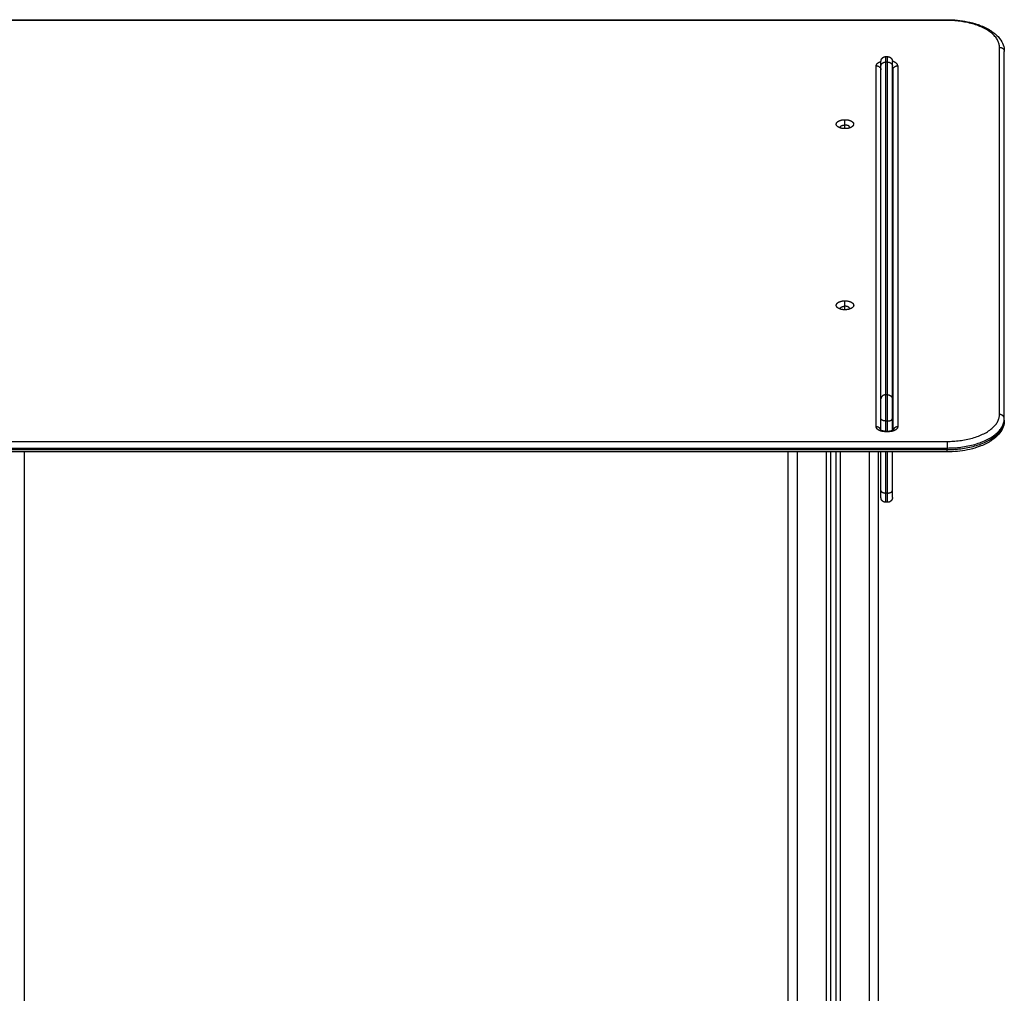
# Model space of a CAD drawing. Units: millimetres. Extents: x -6.9 to 10.6, y -0.1 to 15.4.
# Drawn here: x -2.2 to -1.2, y 11.6 to 12.6 of the extents above; entities that cross this region are included whole.
import ezdxf

# ---------------------------------------------------------------- set-up
doc = ezdxf.new("R2010")
doc.units = ezdxf.units.MM
doc.layers.add('Make2D$Visible$Curves', color=7, linetype='Continuous')
doc.layers.add('Make2D$Visible$Tangents', color=8, linetype='Continuous')

# ---------------------------------------------------------------- blocks, each defined once
blk = doc.blocks.new('S066_B-B')
at = {"layer": 'Make2D$Visible$Curves', "lineweight": -3}
for points in [[(1813.1004, 5985.2675), (1813.6644, 5985.2675), (1814.2284, 5985.2675)], [(1814.1641, 5985.2288), (1814.1651, 5985.2288), (1814.1661, 5985.2288)], [(1814.2884, 5984.8494), (1814.2884, 5985.0418), (1814.2884, 5985.2342)], [(1814.1591, 5984.87), (1814.1591, 5985.0444), (1814.1591, 5985.2188)], [(1814.1711, 5984.87), (1814.1711, 5985.0444), (1814.1711, 5985.2188)], [(1814.1717, 5985.2149), (1814.1717, 5985.0262), (1814.1717, 5984.8374)], [(1814.1164, 5985.1541), (1814.1164, 5985.1543), (1814.1164, 5985.1545)], [(1814.1264, 5985.1545), (1814.1264, 5985.1543), (1814.1264, 5985.1541)], [(1814.1164, 5984.9643), (1814.1164, 5984.9645), (1814.1164, 5984.9646)], [(1814.1264, 5984.9646), (1814.1264, 5984.9645), (1814.1264, 5984.9643)], [(1814.1591, 5984.8374), (1814.1591, 5984.8435), (1814.1591, 5984.8495)], [(1814.1711, 5984.8372), (1814.1711, 5984.8433), (1814.1711, 5984.8495)], [(1814.2884, 5984.8477), (1814.2884, 5984.8486), (1814.2884, 5984.8494)], [(1814.1641, 5984.8364), (1814.1654, 5984.8364), (1814.1667, 5984.8364)], [(1814.2284, 5984.8145), (1813.6644, 5984.8145), (1813.1004, 5984.8145)], [(1813.2617, 5984.0857), (1813.2617, 5984.4501), (1813.2617, 5984.8145)], [(1814.0617, 5984.8145), (1814.0617, 5984.4651), (1814.0617, 5984.1157)], [(1814.1067, 5983.2267), (1814.1067, 5984.0206), (1814.1067, 5984.8145)], [(1814.1117, 5984.8145), (1814.1117, 5984.0206), (1814.1117, 5983.2267)], [(1814.1567, 5983.2267), (1814.1567, 5984.0206), (1814.1567, 5984.8145)], [(1814.1591, 5984.774), (1814.1591, 5984.7942), (1814.1591, 5984.8145)], [(1814.1711, 5984.774), (1814.1711, 5984.7942), (1814.1711, 5984.8145)], [(1814.1661, 5984.7617), (1814.1651, 5984.7617), (1814.1641, 5984.7617)]]:
    blk.add_open_spline(points, degree=2, dxfattribs=at)
for points, knots in [([(1814.2284, 5985.2675), (1814.2357, 5985.2675), (1814.2429, 5985.2668), (1814.2533, 5985.2646), (1814.2568, 5985.2637), (1814.2614, 5985.2622), (1814.2627, 5985.2617), (1814.2659, 5985.2604), (1814.2678, 5985.2596), (1814.2696, 5985.2586), (1814.2706, 5985.2581), (1814.2715, 5985.2576), (1814.2734, 5985.2565), (1814.2744, 5985.2559), (1814.2753, 5985.2552), (1814.2786, 5985.253), (1814.2814, 5985.2505), (1814.2835, 5985.2477), (1814.2851, 5985.2456), (1814.2864, 5985.2434), (1814.288, 5985.2388), (1814.2884, 5985.2366), (1814.2884, 5985.2342)], [0, 0, 0, 0, 21.802357, 21.802357, 33.509928, 33.509928, 38.182696, 38.182696, 45.531298, 45.531298, 45.531298, 49.558863, 49.558863, 53.988804, 53.988804, 53.988804, 69.607821, 69.607821, 69.607821, 81.232795, 81.232795, 92.335146, 92.335146, 92.335146, 92.335146]), ([(1814.1717, 5985.2149), (1814.1717, 5985.215), (1814.1717, 5985.2152), (1814.1717, 5985.2154), (1814.1716, 5985.2157), (1814.1714, 5985.2159), (1814.1712, 5985.2161), (1814.1712, 5985.2161), (1814.1711, 5985.2162)], [0, 0, 0, 0, 0.899753, 1.829815, 2.787527, 3.769568, 4.771981, 4.949023, 4.949023, 4.949023, 4.949023]), ([(1814.2884, 5984.8477), (1814.2884, 5984.8454), (1814.288, 5984.8431), (1814.2864, 5984.8385), (1814.2851, 5984.8363), (1814.2835, 5984.8343), (1814.2814, 5984.8315), (1814.2786, 5984.829), (1814.2753, 5984.8267), (1814.2744, 5984.8261), (1814.2734, 5984.8255), (1814.2715, 5984.8243), (1814.2706, 5984.8238), (1814.2696, 5984.8233), (1814.2678, 5984.8224), (1814.2659, 5984.8215), (1814.2627, 5984.8203), (1814.2614, 5984.8198), (1814.2568, 5984.8182), (1814.2533, 5984.8173), (1814.2429, 5984.8152), (1814.2357, 5984.8145), (1814.2284, 5984.8145)], [0, 0, 0, 0, 11.102351, 11.102351, 22.727325, 22.727325, 22.727325, 38.346342, 38.346342, 38.346342, 42.776283, 42.776283, 46.803848, 46.803848, 46.803848, 54.15245, 54.15245, 58.825218, 58.825218, 70.532789, 70.532789, 92.335146, 92.335146, 92.335146, 92.335146]), ([(1814.1588, 5984.8377), (1814.1588, 5984.8377), (1814.1588, 5984.8377), (1814.1588, 5984.8377), (1814.1588, 5984.8377), (1814.1588, 5984.8377), (1814.1588, 5984.8377), (1814.1588, 5984.8377), (1814.1588, 5984.8377), (1814.1589, 5984.8376), (1814.1589, 5984.8376), (1814.1589, 5984.8376), (1814.1589, 5984.8376), (1814.1589, 5984.8376), (1814.1589, 5984.8376), (1814.159, 5984.8376), (1814.159, 5984.8375), (1814.159, 5984.8375), (1814.159, 5984.8375), (1814.1591, 5984.8375), (1814.1592, 5984.8374), (1814.1593, 5984.8373), (1814.1594, 5984.8373), (1814.1595, 5984.8373), (1814.1595, 5984.8372), (1814.1596, 5984.8372), (1814.1597, 5984.8372), (1814.1598, 5984.8371), (1814.1598, 5984.8371), (1814.1599, 5984.8371), (1814.16, 5984.837), (1814.1601, 5984.837), (1814.1602, 5984.837), (1814.1603, 5984.837), (1814.1604, 5984.8369), (1814.1606, 5984.8368), (1814.1608, 5984.8368), (1814.1609, 5984.8368), (1814.161, 5984.8367), (1814.1611, 5984.8367), (1814.1612, 5984.8367), (1814.1613, 5984.8367), (1814.1615, 5984.8366), (1814.1616, 5984.8366), (1814.1617, 5984.8366), (1814.1618, 5984.8366), (1814.1619, 5984.8366), (1814.162, 5984.8365), (1814.1621, 5984.8365), (1814.1623, 5984.8365), (1814.1626, 5984.8365), (1814.1628, 5984.8364), (1814.163, 5984.8364), (1814.1632, 5984.8364), (1814.1635, 5984.8364), (1814.1637, 5984.8364), (1814.1639, 5984.8364), (1814.1641, 5984.8364)], [4.003565, 4.003565, 4.003565, 4.003565, 4.198183, 4.198183, 4.198183, 4.582935, 4.582935, 4.582935, 4.961073, 4.961073, 4.961073, 5.33839, 5.33839, 5.33839, 5.413081, 5.413081, 5.413081, 5.712389, 5.712389, 5.712389, 6.460264, 6.460264, 6.460264, 6.833205, 6.833205, 6.833205, 7.206527, 7.206527, 7.206527, 7.578628, 7.578628, 7.578628, 7.951745, 7.951745, 7.951745, 8.694055, 8.694055, 8.694055, 9.060947, 9.060947, 9.060947, 9.428944, 9.428944, 9.428944, 9.790458, 9.790458, 9.790458, 10.152867, 10.152867, 10.152867, 10.862195, 10.862195, 10.862195, 11.541676, 11.541676, 11.541676, 12.222093, 12.222093, 12.222093, 12.222093]), ([(1814.1667, 5984.8364), (1814.167, 5984.8364), (1814.1672, 5984.8364), (1814.1674, 5984.8364), (1814.1676, 5984.8364), (1814.1679, 5984.8364), (1814.1681, 5984.8364), (1814.1683, 5984.8365), (1814.1685, 5984.8365), (1814.1688, 5984.8365), (1814.169, 5984.8366), (1814.1692, 5984.8366), (1814.1694, 5984.8366), (1814.1695, 5984.8367), (1814.1696, 5984.8367), (1814.1697, 5984.8367), (1814.1698, 5984.8367), (1814.1699, 5984.8368), (1814.17, 5984.8368), (1814.1701, 5984.8368), (1814.1702, 5984.8368), (1814.1703, 5984.8369), (1814.1704, 5984.8369), (1814.1705, 5984.8369), (1814.1706, 5984.837), (1814.1708, 5984.837), (1814.171, 5984.8371), (1814.1711, 5984.8371), (1814.1713, 5984.8372), (1814.1714, 5984.8373), (1814.1715, 5984.8373), (1814.1716, 5984.8374), (1814.1717, 5984.8375), (1814.1718, 5984.8375), (1814.1719, 5984.8375), (1814.1719, 5984.8375), (1814.1719, 5984.8376), (1814.172, 5984.8376), (1814.172, 5984.8376), (1814.172, 5984.8376), (1814.1721, 5984.8377), (1814.1721, 5984.8377), (1814.1721, 5984.8377), (1814.1721, 5984.8377), (1814.1721, 5984.8377), (1814.1721, 5984.8377)], [0, 0, 0, 0, 0.680417, 0.680417, 0.680417, 1.359898, 1.359898, 1.359898, 2.078231, 2.078231, 2.078231, 2.793526, 2.793526, 2.793526, 3.161523, 3.161523, 3.161523, 3.528414, 3.528414, 3.528414, 3.899924, 3.899924, 3.899924, 4.270248, 4.270248, 4.270248, 5.016006, 5.016006, 5.016006, 5.762876, 5.762876, 5.762876, 6.510756, 6.510756, 6.510756, 6.810069, 6.810069, 6.810069, 7.262168, 7.262168, 7.262168, 8.025838, 8.025838, 8.025838, 8.220241, 8.220241, 8.220241, 8.220241])]:
    blk.add_open_spline(points, degree=3, knots=knots, dxfattribs=at)
for points, weights, degree, knots in [([(1814.1591, 5985.2238), (1814.1591, 5985.2238), (1814.1591, 5985.2239), (1814.1591, 5985.224), (1814.1591, 5985.224), (1814.1592, 5985.2242), (1814.1592, 5985.2243), (1814.1592, 5985.2245), (1814.1592, 5985.2246), (1814.1593, 5985.225), (1814.1594, 5985.2253), (1814.1597, 5985.2263), (1814.1601, 5985.2268), (1814.1606, 5985.2273), (1814.1616, 5985.2283), (1814.1628, 5985.2288), (1814.1641, 5985.2288)], [1, 1, 1, 1, 1, 1, 1, 1, 1, 1, 1, 1, 1, 1, 1, 1.05719095842, 1.17157287525], 3, [0, 0, 0, 0, 0.113004, 0.113004, 0.263684, 0.263684, 0.572043, 0.572043, 0.887035, 0.887035, 1.868763, 1.868763, 3.942832, 3.942832, 3.942832, 7.971552, 7.971552, 7.971552, 7.971552]), ([(1814.1661, 5985.2288), (1814.1674, 5985.2288), (1814.1687, 5985.2283), (1814.1697, 5985.2273), (1814.1702, 5985.2268), (1814.1705, 5985.2263), (1814.1709, 5985.2253), (1814.171, 5985.225), (1814.1711, 5985.2246), (1814.1711, 5985.2245), (1814.1711, 5985.2243), (1814.1711, 5985.2242), (1814.1711, 5985.224), (1814.1711, 5985.224), (1814.1711, 5985.2239), (1814.1711, 5985.2239), (1814.1711, 5985.2238), (1814.1711, 5985.2238), (1814.1711, 5985.2238), (1814.1711, 5985.2238), (1814.1711, 5985.2238)], [0.93306648396, 0.841970202008, 0.796422061033, 0.796422061033, 0.796422061033, 0.796422061033, 0.796422061033, 0.796422061033, 0.796422061033, 0.796422061033, 0.796422061033, 0.796422061033, 0.796422061033, 0.796422061033, 0.796422061033, 0.796422061033, 0.796422061033, 0.796422061033, 0.796422061033, 0.796422061033, 0.796422061033], 3, [0, 0, 0, 0, 4.02872, 4.02872, 4.02872, 6.102791, 6.102791, 7.08452, 7.08452, 7.399512, 7.399512, 7.707871, 7.707871, 7.858551, 7.858551, 7.933889, 7.933889, 7.97156, 7.97156, 7.971561, 7.971561, 7.971561, 7.971561]), ([(1814.1141, 5985.1552), (1814.1107, 5985.1575), (1814.1133, 5985.1601), (1814.1158, 5985.1627), (1814.1214, 5985.1627)], [1, 0.851015487063, 1, 0.851015487063, 1], 2, [-20.180131, -20.180131, -20.180131, -10.090066, -10.090066, 0, 0, 0]), ([(1814.1214, 5985.1627), (1814.1271, 5985.1627), (1814.1296, 5985.1601), (1814.1321, 5985.1575), (1814.1287, 5985.1552)], [1, 0.851015487063, 1, 0.851015487063, 1], 2, [-28.667033, -28.667033, -28.667033, -18.576967, -18.576967, -8.486902, -8.486902, -8.486902]), ([(1814.1141, 5984.9654), (1814.1107, 5984.9677), (1814.1133, 5984.9703), (1814.1158, 5984.9729), (1814.1214, 5984.9729)], [1, 0.851015487063, 1, 0.851015487063, 1], 2, [-20.180131, -20.180131, -20.180131, -10.090066, -10.090066, 0, 0, 0]), ([(1814.1214, 5984.9729), (1814.1271, 5984.9729), (1814.1296, 5984.9703), (1814.1321, 5984.9677), (1814.1287, 5984.9654)], [1, 0.851015487063, 1, 0.851015487063, 1], 2, [-28.667033, -28.667033, -28.667033, -18.576967, -18.576967, -8.486902, -8.486902, -8.486902]), ([(1814.1641, 5984.7617), (1814.1628, 5984.7617), (1814.1616, 5984.7622), (1814.1606, 5984.7632), (1814.1601, 5984.7636), (1814.1597, 5984.7642), (1814.1594, 5984.7651), (1814.1593, 5984.7655), (1814.1592, 5984.7659), (1814.1592, 5984.766), (1814.1592, 5984.7662), (1814.1592, 5984.7663), (1814.1591, 5984.7664), (1814.1591, 5984.7665), (1814.1591, 5984.7666), (1814.1591, 5984.7666), (1814.1591, 5984.7667)], [0.884832941432, 0.798445751989, 0.755252157267, 0.755252157267, 0.755252157267, 0.755252157267, 0.755252157267, 0.755252157267, 0.755252157267, 0.755252157267, 0.755252157267, 0.755252157267, 0.755252157267, 0.755252157267, 0.755252157267, 0.755252157267, 0.755252157267], 3, [0, 0, 0, 0, 4.02872, 4.02872, 4.02872, 6.10279, 6.10279, 7.084517, 7.084517, 7.399509, 7.399509, 7.707868, 7.707868, 7.858548, 7.858548, 7.971552, 7.971552, 7.971552, 7.971552]), ([(1814.1711, 5984.7667), (1814.1711, 5984.7666), (1814.1711, 5984.7666), (1814.1711, 5984.7665), (1814.1711, 5984.7664), (1814.1711, 5984.7663), (1814.1711, 5984.7662), (1814.1711, 5984.766), (1814.1711, 5984.7659), (1814.171, 5984.7655), (1814.1709, 5984.7651), (1814.1705, 5984.7642), (1814.1702, 5984.7636), (1814.1697, 5984.7632), (1814.1687, 5984.7622), (1814.1674, 5984.7617), (1814.1661, 5984.7617)], [1, 1, 1, 1, 1, 1, 1, 1, 1, 1, 1, 1, 1, 1, 1, 1.05719095842, 1.17157287525], 3, [0, 0, 0, 0, 0.113004, 0.113004, 0.263684, 0.263684, 0.572043, 0.572043, 0.887035, 0.887035, 1.868763, 1.868763, 3.942832, 3.942832, 3.942832, 7.971552, 7.971552, 7.971552, 7.971552])]:
    blk.add_rational_spline(points, weights, degree=degree, knots=knots, dxfattribs=at)
for points, weights in [([(1814.1591, 5985.2188), (1814.1591, 5985.2238), (1814.1591, 5985.2238)], [1, 0.963933005364, 1]), ([(1814.1711, 5985.2188), (1814.1711, 5985.2238), (1814.1711, 5985.2238)], [1, 0.963933005364, 1]), ([(1814.1214, 5985.1533), (1814.1168, 5985.1533), (1814.1141, 5985.1552)], [1, 0.893805552403, 1]), ([(1814.1164, 5985.1545), (1814.1164, 5985.1571), (1814.1214, 5985.1571)], [1, 0.707106781187, 1]), ([(1814.1165, 5985.1541), (1814.1164, 5985.1543), (1814.1164, 5985.1545)], [0.981259803107, 0.987615227018, 1]), ([(1814.1264, 5985.1545), (1814.1264, 5985.1571), (1814.1214, 5985.1571)], [1, 0.707106781187, 1]), ([(1814.1287, 5985.1552), (1814.126, 5985.1533), (1814.1214, 5985.1533)], [1, 0.893805552403, 1]), ([(1814.1264, 5985.1541), (1814.1264, 5985.1543), (1814.1264, 5985.1545)], [0.98126546843, 0.987620745841, 1]), ([(1814.1164, 5984.9646), (1814.1164, 5984.9672), (1814.1214, 5984.9672)], [1, 0.707106781186, 1]), ([(1814.1264, 5984.9646), (1814.1264, 5984.9672), (1814.1214, 5984.9672)], [1, 0.707106781186, 1]), ([(1814.1214, 5984.9635), (1814.1168, 5984.9635), (1814.1141, 5984.9654)], [1, 0.893805552403, 1]), ([(1814.1165, 5984.9642), (1814.1164, 5984.9644), (1814.1164, 5984.9646)], [0.981259803107, 0.987615227018, 1]), ([(1814.1287, 5984.9654), (1814.126, 5984.9635), (1814.1214, 5984.9635)], [1, 0.893805552403, 1]), ([(1814.1264, 5984.9642), (1814.1264, 5984.9644), (1814.1264, 5984.9646)], [0.981259803107, 0.987615227018, 1]), ([(1814.1591, 5984.8495), (1814.1591, 5984.8623), (1814.1591, 5984.87)], [1, 0.707227556687, 1]), ([(1814.1711, 5984.8495), (1814.1711, 5984.8623), (1814.1711, 5984.87)], [1, 0.707227556687, 1]), ([(1814.2884, 5984.8477), (1814.2884, 5984.8469), (1814.2881, 5984.8461)], [1, 0.92793012844, 0.891327560682]), ([(1814.1591, 5984.7667), (1814.1591, 5984.7667), (1814.1591, 5984.774)], [1, 0.86971220359, 1]), ([(1814.1711, 5984.7667), (1814.1711, 5984.7667), (1814.1711, 5984.774)], [1, 0.86971220359, 1])]:
    blk.add_rational_spline(points, weights, degree=2, dxfattribs=at)
at = {"layer": 'Make2D$Visible$Tangents', "lineweight": -3}
for points in [[(1814.2284, 5985.2667), (1813.6644, 5985.2667), (1813.1004, 5985.2667)], [(1814.2834, 5984.8537), (1814.2834, 5985.0461), (1814.2834, 5985.2385)], [(1814.1541, 5984.8408), (1814.1541, 5985.03), (1814.1541, 5985.2192)], [(1814.1641, 5984.8743), (1814.1641, 5985.0487), (1814.1641, 5985.2231)], [(1814.1661, 5985.2231), (1814.1651, 5985.2231), (1814.1641, 5985.2231)], [(1814.1661, 5984.8743), (1814.1661, 5985.0487), (1814.1661, 5985.2231)], [(1814.1767, 5985.2192), (1814.1767, 5985.03), (1814.1767, 5984.8408)], [(1814.1214, 5985.1571), (1814.1214, 5985.1599), (1814.1214, 5985.1627)], [(1814.1214, 5985.1533), (1814.1214, 5985.1552), (1814.1214, 5985.1571)], [(1814.1214, 5984.9672), (1814.1214, 5984.97), (1814.1214, 5984.9729)], [(1814.1214, 5984.9635), (1814.1214, 5984.9654), (1814.1214, 5984.9672)], [(1814.1661, 5984.8743), (1814.1651, 5984.8743), (1814.1641, 5984.8743)], [(1814.1641, 5984.8364), (1814.1641, 5984.8416), (1814.1641, 5984.8469)], [(1814.1661, 5984.8469), (1814.1651, 5984.8469), (1814.1641, 5984.8469)], [(1814.1661, 5984.8364), (1814.1661, 5984.8416), (1814.1661, 5984.8469)], [(1814.1667, 5984.8357), (1814.1654, 5984.8357), (1814.1641, 5984.8357)], [(1813.1004, 5984.8255), (1813.6644, 5984.8255), (1814.2284, 5984.8255)], [(1813.1004, 5984.8186), (1813.6644, 5984.8186), (1814.2284, 5984.8186)], [(1813.1004, 5984.8169), (1813.6644, 5984.8169), (1814.2284, 5984.8169)], [(1814.0717, 5983.2267), (1814.0717, 5984.0206), (1814.0717, 5984.8145)], [(1814.1017, 5984.8145), (1814.1017, 5984.0206), (1814.1017, 5983.2267)], [(1814.1167, 5983.2267), (1814.1167, 5984.0206), (1814.1167, 5984.8145)], [(1814.1467, 5984.8145), (1814.1467, 5984.0206), (1814.1467, 5983.2267)], [(1814.1641, 5984.7714), (1814.1641, 5984.793), (1814.1641, 5984.8145)], [(1814.1661, 5984.7714), (1814.1661, 5984.793), (1814.1661, 5984.8145)], [(1814.2284, 5984.8186), (1814.2284, 5984.8178), (1814.2284, 5984.8169)], [(1814.1661, 5984.7714), (1814.1651, 5984.7714), (1814.1641, 5984.7714)]]:
    blk.add_open_spline(points, degree=2, dxfattribs=at)
for points, weights in [([(1814.2284, 5985.2675), (1814.2284, 5985.2675), (1814.2284, 5985.2667)], [0.866664144584, 0.897371485813, 1]), ([(1814.2834, 5985.2385), (1814.2834, 5985.2667), (1814.2284, 5985.2667)], [1, 0.707106781187, 1]), ([(1814.2834, 5985.2385), (1814.2884, 5985.2385), (1814.2884, 5985.2342)], [1, 0.707106781187, 1]), ([(1814.1641, 5985.2231), (1814.1641, 5985.2288), (1814.1641, 5985.2288)], [1, 0.963933005364, 1]), ([(1814.1661, 5985.2231), (1814.1661, 5985.2288), (1814.1661, 5985.2288)], [1, 0.963933005364, 1]), ([(1814.1541, 5985.2192), (1814.1591, 5985.2192), (1814.1591, 5985.2149)], [1, 0.707106781186, 1]), ([(1814.1591, 5985.2188), (1814.1591, 5985.2231), (1814.1641, 5985.2231)], [1, 0.707106781186, 1]), ([(1814.1661, 5985.2231), (1814.1711, 5985.2231), (1814.1711, 5985.2188)], [1, 0.707106781187, 1]), ([(1814.1717, 5985.2149), (1814.1717, 5985.2192), (1814.1767, 5985.2192)], [1, 0.707106781187, 1]), ([(1814.1641, 5984.8743), (1814.1591, 5984.8743), (1814.1591, 5984.87)], [1, 0.707106781186, 1]), ([(1814.1641, 5984.8469), (1814.1641, 5984.8641), (1814.1641, 5984.8743)], [1, 0.707227556687, 1]), ([(1814.1661, 5984.8743), (1814.1711, 5984.8743), (1814.1711, 5984.87)], [1, 0.707106781186, 1]), ([(1814.1661, 5984.8469), (1814.1661, 5984.8641), (1814.1661, 5984.8743)], [1, 0.707227556687, 1]), ([(1814.2284, 5984.8255), (1814.2834, 5984.8255), (1814.2834, 5984.8537)], [1, 0.707106781187, 1]), ([(1814.2884, 5984.8494), (1814.2884, 5984.8537), (1814.2834, 5984.8537)], [1, 0.707106781187, 1]), ([(1814.1641, 5984.8469), (1814.1591, 5984.8469), (1814.1591, 5984.8495)], [1, 0.707106781187, 1]), ([(1814.1661, 5984.8469), (1814.1711, 5984.8469), (1814.1711, 5984.8495)], [1, 0.707106781187, 1]), ([(1814.2284, 5984.8186), (1814.2884, 5984.8186), (1814.2884, 5984.8494)], [1, 0.707106781187, 1]), ([(1814.2284, 5984.8169), (1814.2884, 5984.8169), (1814.2884, 5984.8477)], [1, 0.707106781187, 1]), ([(1814.159, 5984.8375), (1814.1581, 5984.8408), (1814.1541, 5984.8408)], [0.919896627188, 0.754984926791, 1]), ([(1814.1641, 5984.8357), (1814.1641, 5984.8364), (1814.1641, 5984.8364)], [1, 0.897371485813, 0.866664144584]), ([(1814.1667, 5984.8364), (1814.1667, 5984.8364), (1814.1667, 5984.8357)], [0.866664144584, 0.897371485813, 1]), ([(1814.1767, 5984.8408), (1814.1728, 5984.8408), (1814.1719, 5984.8375)], [1, 0.754986397606, 0.919894647287]), ([(1814.2284, 5984.8255), (1814.2284, 5984.8229), (1814.2284, 5984.8186)], [1, 0.707106781187, 1]), ([(1814.2284, 5984.8145), (1814.2284, 5984.8145), (1814.2284, 5984.8169)], [0.866664144584, 0.809735295373, 1]), ([(1814.1591, 5984.774), (1814.1591, 5984.7714), (1814.1641, 5984.7714)], [1, 0.707106781187, 1]), ([(1814.1641, 5984.7617), (1814.1641, 5984.7617), (1814.1641, 5984.7714)], [1, 0.86971220359, 1]), ([(1814.1661, 5984.7714), (1814.1711, 5984.7714), (1814.1711, 5984.774)], [1, 0.707106781186, 1]), ([(1814.1661, 5984.7617), (1814.1661, 5984.7617), (1814.1661, 5984.7714)], [1, 0.86971220359, 1])]:
    blk.add_rational_spline(points, weights, degree=2, dxfattribs=at)
for points, knots in [([(1814.1541, 5985.2192), (1814.1541, 5985.2194), (1814.1542, 5985.2197), (1814.1543, 5985.2202), (1814.1545, 5985.2207), (1814.1548, 5985.2211), (1814.1552, 5985.2216), (1814.1558, 5985.222), (1814.1564, 5985.2225), (1814.1571, 5985.2229), (1814.1578, 5985.2232), (1814.1585, 5985.2235), (1814.159, 5985.2236), (1814.1591, 5985.2237), (1814.1591, 5985.2237)], [0, 0, 0, 0, 0.899753, 1.829815, 2.787527, 3.769568, 4.771981, 5.790234, 6.819329, 7.853932, 8.888535, 9.91763, 10.426757, 10.472276, 10.472276, 10.472276, 10.472276]), ([(1814.1767, 5985.2192), (1814.1767, 5985.2194), (1814.1767, 5985.2197), (1814.1766, 5985.2202), (1814.1764, 5985.2207), (1814.176, 5985.2211), (1814.1756, 5985.2216), (1814.1751, 5985.222), (1814.1745, 5985.2225), (1814.1738, 5985.2229), (1814.1731, 5985.2232), (1814.1724, 5985.2235), (1814.1718, 5985.2237), (1814.1714, 5985.2238), (1814.1712, 5985.2238), (1814.1711, 5985.2238)], [0, 0, 0, 0, 0.899753, 1.829815, 2.787527, 3.769568, 4.771981, 5.790234, 6.819329, 7.853932, 8.888535, 9.91763, 10.426757, 10.935883, 11.152031, 11.152031, 11.152031, 11.152031]), ([(1814.1641, 5984.8357), (1814.1638, 5984.8357), (1814.1632, 5984.8357), (1814.1623, 5984.8358), (1814.1615, 5984.8358), (1814.1609, 5984.8359), (1814.1605, 5984.836), (1814.16, 5984.8361), (1814.1594, 5984.8363), (1814.1588, 5984.8365), (1814.1582, 5984.8367), (1814.1578, 5984.8368), (1814.1574, 5984.837), (1814.1569, 5984.8372), (1814.1565, 5984.8375), (1814.1561, 5984.8378), (1814.1558, 5984.838), (1814.1555, 5984.8382), (1814.1552, 5984.8385), (1814.1549, 5984.8388), (1814.1547, 5984.8391), (1814.1545, 5984.8394), (1814.1544, 5984.8396), (1814.1543, 5984.8399), (1814.1542, 5984.8403), (1814.1541, 5984.8406), (1814.1541, 5984.8407), (1814.1541, 5984.8408)], [0, 0, 0, 0, 0.914907, 1.829815, 2.787527, 3.278548, 3.769568, 4.270775, 4.771981, 5.790234, 6.304782, 6.819329, 7.336631, 7.853932, 8.888535, 9.403082, 9.91763, 10.426757, 10.935883, 11.938296, 12.429316, 12.920337, 13.399193, 13.878049, 14.792957, 15.25041, 15.707864, 15.707864, 15.707864, 15.707864]), ([(1814.1767, 5984.8408), (1814.1767, 5984.8406), (1814.1767, 5984.8403), (1814.1766, 5984.8399), (1814.1764, 5984.8394), (1814.176, 5984.8389), (1814.1756, 5984.8384), (1814.1751, 5984.838), (1814.1745, 5984.8376), (1814.1738, 5984.8372), (1814.1731, 5984.8368), (1814.1724, 5984.8366), (1814.1718, 5984.8364), (1814.1713, 5984.8362), (1814.1709, 5984.8361), (1814.1703, 5984.836), (1814.1695, 5984.8359), (1814.1686, 5984.8358), (1814.1677, 5984.8357), (1814.167, 5984.8357), (1814.1667, 5984.8357)], [0, 0, 0, 0, 0.899753, 1.829815, 2.787527, 3.769568, 4.771981, 5.790234, 6.819329, 7.853932, 8.888535, 9.91763, 10.426757, 10.935883, 11.43709, 11.938296, 12.908173, 13.878049, 14.792957, 15.707864, 15.707864, 15.707864, 15.707864])]:
    blk.add_open_spline(points, degree=3, knots=knots, dxfattribs=at)

msp = doc.modelspace()

# ---------------------------------------------------------------- block references
msp.add_blockref('S066_B-B', (-1815.5062, -5972.6497))

doc.saveas('drawing.dxf')
